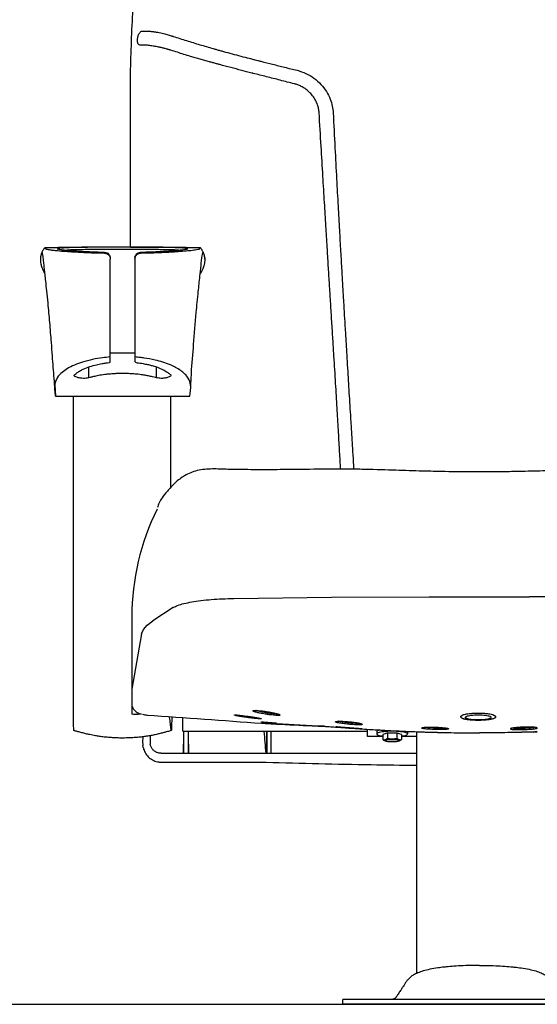
# Model space of a CAD drawing. Units: millimetres. Extents: x 199 to 8599, y 111 to 6051.
# Drawn here: x 892 to 1312, y 2351 to 3150 of the extents above; entities that cross this region are included whole.
import ezdxf

# ---------------------------------------------------------------- set-up
doc = ezdxf.new("R2010")
doc.units = ezdxf.units.MM
doc.header["$LTSCALE"] = 500
doc.layers.add('FIGUERAS_MEGASEAT 9078', color=7, linetype='Continuous')

# ---------------------------------------------------------------- blocks, each defined once
blk = doc.blocks.new('F_9078_PV')
for p, q in [((-172.46, 614.99), (-172.46, 759.26)), ((-172.46, 614.99), (-139.96, 614.99)), ((-188.96, 521.96), (-188.96, 605.07)), ((-168.96, 605.07), (-168.96, 521.96)), ((-188.96, 529.02), (-182.7, 529.04)), ((-182.7, 529.04), (-175.54, 529.04)), ((-175.54, 529.04), (-168.96, 529.02)), ((-206.42, 508.86), (-206.42, 517.6)), ((-151.5, 508.86), (-151.5, 517.6)), ((-233.35, 493.77), (-124.42, 493.77)), ((-139.96, 493.77), (-139.96, 419.51)), ((-88.63, 329.59), (-9.26, 330.51)), ((-9.26, 330.51), (70.26, 330.97)), ((70.26, 330.97), (151.82, 330.97)), ((231.34, 330.51), (151.82, 330.97)), ((-137.74, 322.25), (-154.46, 311.41)), ((-171.46, 314.68), (-171.46, 235.63)), ((-163.52, 300.73), (-162.09, 304.33)), ((-162.09, 304.33), (-159.06, 307.9)), ((-159.06, 307.9), (-154.46, 311.41)), ((-163.52, 300.73), (-171.46, 256.01)), ((-129.96, 221.75), (-129.96, 233.04)), ((96.04, 233.41), (96.04, 234.02)), ((96.04, 233.41), (96.04, 233.41)), ((99.53, 233.18), (99.43, 232.92)), ((99.43, 232.92), (99.53, 232.66)), ((99.85, 233.44), (99.53, 233.18)), ((99.53, 232.66), (99.85, 232.4)), ((99.65, 233.2), (99.6, 233.02)), ((99.6, 233.02), (99.7, 232.76)), ((99.7, 232.76), (100.02, 232.51)), ((100.38, 233.69), (99.85, 233.44)), ((99.85, 232.4), (100.38, 232.15)), ((100.02, 232.51), (100.54, 232.27)), ((101.11, 233.92), (100.38, 233.69)), ((100.38, 232.15), (101.11, 231.92)), ((100.54, 232.27), (101.25, 232.04)), ((102.02, 234.13), (101.11, 233.92)), ((101.11, 231.92), (102.02, 231.71)), ((101.25, 232.04), (102.15, 231.83)), ((103.09, 234.31), (102.02, 234.13)), ((104.3, 234.47), (103.09, 234.31)), ((105.62, 234.6), (104.3, 234.47)), ((107.04, 234.69), (105.62, 234.6)), ((108.52, 234.74), (107.04, 234.69)), ((110.04, 234.76), (108.52, 234.74)), ((111.56, 234.74), (110.04, 234.76)), ((113.04, 234.69), (111.56, 234.74)), ((114.46, 234.6), (113.04, 234.69)), ((115.79, 234.47), (114.46, 234.6)), ((117, 234.31), (115.79, 234.47)), ((118.07, 234.13), (117, 234.31)), ((117.94, 231.83), (118.83, 232.04)), ((118.97, 233.92), (118.07, 234.13)), ((118.07, 231.71), (118.97, 231.92)), ((118.83, 232.04), (119.54, 232.27)), ((119.7, 233.69), (118.97, 233.92)), ((118.97, 231.92), (119.7, 232.15)), ((119.54, 232.27), (120.06, 232.51)), ((120.23, 233.44), (119.7, 233.69)), ((119.7, 232.15), (120.23, 232.4)), ((120.06, 232.51), (120.38, 232.76)), ((120.55, 233.18), (120.23, 233.44)), ((120.23, 232.4), (120.55, 232.66)), ((120.38, 232.76), (120.48, 233.02)), ((120.48, 233.02), (120.43, 233.2)), ((120.66, 232.92), (120.55, 233.18)), ((120.55, 232.66), (120.66, 232.92)), ((124.04, 233.41), (124.01, 233.58)), ((124.04, 233.41), (124.04, 233.98)), ((98, 231.86), (98.92, 231.59)), ((102.02, 231.71), (103.09, 231.53)), ((102.15, 231.83), (103.2, 231.65)), ((103.09, 231.53), (104.3, 231.37)), ((103.2, 231.65), (104.39, 231.49)), ((104.3, 231.37), (105.62, 231.24)), ((104.39, 231.49), (105.69, 231.37)), ((105.62, 231.24), (107.04, 231.15)), ((105.69, 231.37), (107.09, 231.28)), ((107.04, 231.15), (108.52, 231.1)), ((107.09, 231.28), (108.55, 231.22)), ((108.52, 231.1), (110.04, 231.08)), ((108.55, 231.22), (110.04, 231.21)), ((110.04, 231.21), (111.53, 231.22)), ((110.04, 231.08), (111.56, 231.1)), ((111.53, 231.22), (112.99, 231.28)), ((111.56, 231.1), (113.04, 231.15)), ((112.99, 231.28), (114.39, 231.37)), ((113.04, 231.15), (114.46, 231.24)), ((114.39, 231.37), (115.69, 231.49)), ((114.46, 231.24), (115.79, 231.37)), ((115.69, 231.49), (116.88, 231.65)), ((115.79, 231.37), (117, 231.53)), ((116.88, 231.65), (117.94, 231.83)), ((117, 231.53), (118.07, 231.71)), ((-162.64, 217.51), (-162.65, 212.57)), ((-156.63, 218.28), (-156.65, 212.58)), ((-129.96, 221.75), (20.04, 221.75)), ((-129.45, 203.86), (-129.3, 218.97)), ((-125.62, 218.97), (-125.47, 203.86)), ((-61.65, 203.86), (-61.64, 221.75)), ((-58.26, 203.86), (-58.27, 221.75)), ((20.04, 217.43), (20.04, 223.38)), ((32.54, 217.52), (20.04, 217.52)), ((32.54, 217.43), (20.04, 217.43)), ((27.67, 221.83), (27.54, 221.52)), ((27.54, 221.52), (27.54, 219.55)), ((27.67, 219.86), (27.54, 219.55)), ((27.54, 219.55), (27.67, 219.24)), ((28.05, 222.13), (27.67, 221.83)), ((28.05, 220.16), (27.67, 219.86)), ((27.67, 219.24), (28.05, 218.94)), ((28.67, 222.42), (28.05, 222.13)), ((28.67, 220.45), (28.05, 220.16)), ((28.05, 218.94), (28.67, 218.65)), ((29.53, 222.69), (28.67, 222.42)), ((29.53, 220.72), (28.67, 220.45)), ((28.67, 218.65), (29.53, 218.37)), ((29.96, 222.79), (29.53, 222.69)), ((30.59, 220.97), (29.53, 220.72)), ((29.53, 218.37), (30.59, 218.13)), ((31.85, 221.19), (30.59, 220.97)), ((30.59, 218.13), (31.85, 217.91)), ((33.28, 221.37), (31.85, 221.19)), ((31.85, 217.91), (32.54, 217.82)), ((36.29, 220.28), (32.54, 219.15)), ((32.54, 219.15), (32.54, 214.98)), ((34.85, 221.52), (33.28, 221.37)), ((34.07, 219.61), (34.1, 219.69)), ((34.1, 219.69), (34.28, 219.84)), ((34.28, 219.84), (34.58, 219.98)), ((34.58, 219.98), (34.99, 220.11)), ((36.52, 221.63), (34.85, 221.52)), ((34.99, 220.11), (35.51, 220.23)), ((35.51, 220.23), (36.11, 220.33)), ((36.11, 220.33), (36.8, 220.42)), ((36.29, 220.28), (36.29, 216.11)), ((43.79, 220.28), (36.29, 220.28)), ((38.26, 221.7), (36.52, 221.63)), ((36.8, 220.42), (37.55, 220.49)), ((37.55, 220.49), (38.35, 220.55)), ((40.04, 221.72), (38.26, 221.7)), ((38.35, 220.55), (39.19, 220.58)), ((39.19, 220.58), (40.04, 220.59)), ((41.82, 221.7), (40.04, 221.72)), ((40.04, 220.59), (40.89, 220.58)), ((40.89, 220.58), (41.73, 220.55)), ((41.73, 220.55), (42.53, 220.49)), ((43.56, 221.63), (41.82, 221.7)), ((42.53, 220.49), (43.28, 220.42)), ((43.28, 220.42), (43.97, 220.33)), ((45.23, 221.52), (43.56, 221.63)), ((43.79, 220.28), (43.79, 216.11)), ((47.55, 219.15), (43.79, 220.28)), ((43.97, 220.33), (44.58, 220.23)), ((44.58, 220.23), (45.09, 220.11)), ((45.09, 220.11), (45.5, 219.98)), ((46.8, 221.37), (45.23, 221.52)), ((45.5, 219.98), (45.8, 219.84)), ((45.8, 219.84), (45.98, 219.69)), ((45.98, 219.69), (46.01, 219.61)), ((48.23, 221.19), (46.8, 221.37)), ((47.55, 219.15), (47.55, 214.98)), ((47.55, 217.82), (48.23, 217.91)), ((60.04, 217.52), (47.55, 217.52)), ((60.04, 217.43), (47.55, 217.43)), ((49.49, 220.97), (48.23, 221.19)), ((48.23, 217.91), (49.49, 218.13)), ((50.56, 220.72), (49.49, 220.97)), ((49.49, 218.13), (50.56, 218.37)), ((51.41, 220.45), (50.56, 220.72)), ((50.56, 218.37), (51.41, 218.65)), ((52.03, 220.16), (51.41, 220.45)), ((51.41, 218.65), (52.03, 218.94)), ((52.41, 219.86), (52.03, 220.16)), ((52.03, 218.94), (52.41, 219.24)), ((52.54, 219.55), (52.41, 219.86)), ((52.41, 219.24), (52.54, 219.55)), ((52.54, 221.52), (52.48, 221.67)), ((52.54, 221.52), (52.54, 219.55)), ((60.04, 25.08), (60.04, 221.37)), ((64.02, 221.22), (64.01, 221.22)), ((85.79, 220.65), (85.83, 220.64)), ((136.29, 220.65), (136.25, 220.64)), ((-162.16, 208.63), (-162.39, 209.86)), ((-156.65, 212.58), (-156.5, 210.97)), ((-156.5, 210.97), (-156.49, 210.96)), ((34.32, 213.81), (33.7, 214.15)), ((34.04, 214.13), (34.1, 214.28)), ((34.1, 213.98), (34.04, 214.13)), ((34.1, 214.28), (34.28, 214.42)), ((34.28, 213.84), (34.1, 213.98)), ((34.28, 214.42), (34.58, 214.56)), ((34.32, 213.81), (34.28, 213.84)), ((34.58, 213.7), (34.32, 213.81)), ((34.58, 214.56), (34.99, 214.69)), ((34.99, 213.57), (34.58, 213.7)), ((34.99, 214.69), (35.5, 214.81)), ((35.5, 213.45), (34.99, 213.57)), ((35.5, 214.81), (36.11, 214.92)), ((36.11, 213.34), (35.5, 213.45)), ((36.11, 214.92), (36.79, 215.01)), ((36.79, 213.25), (36.11, 213.34)), ((36.79, 215.01), (37.55, 215.08)), ((37.55, 213.18), (36.79, 213.25)), ((37.55, 215.08), (38.35, 215.13)), ((38.35, 213.13), (37.55, 213.18)), ((38.35, 215.13), (39.19, 215.16)), ((39.19, 213.1), (38.35, 213.13)), ((39.19, 215.16), (40.04, 215.17)), ((40.04, 213.09), (39.19, 213.1)), ((40.04, 215.17), (40.9, 215.16)), ((40.9, 213.1), (40.04, 213.09)), ((40.9, 215.16), (41.73, 215.13)), ((41.73, 213.13), (40.9, 213.1)), ((41.73, 215.13), (42.54, 215.08)), ((42.54, 213.18), (41.73, 213.13)), ((42.54, 215.08), (43.29, 215.01)), ((43.29, 213.25), (42.54, 213.18)), ((43.29, 215.01), (43.97, 214.92)), ((43.97, 213.34), (43.29, 213.25)), ((43.97, 214.92), (44.58, 214.81)), ((44.58, 213.45), (43.97, 213.34)), ((44.58, 214.81), (45.09, 214.69)), ((45.09, 213.57), (44.58, 213.45)), ((45.09, 214.69), (45.5, 214.56)), ((45.5, 213.7), (45.09, 213.57)), ((45.5, 214.56), (45.8, 214.42)), ((45.76, 213.81), (45.5, 213.7)), ((45.76, 213.81), (46.38, 214.15)), ((45.8, 213.84), (45.76, 213.81)), ((45.8, 214.42), (45.99, 214.28)), ((45.99, 213.98), (45.8, 213.84)), ((45.99, 214.28), (46.05, 214.13)), ((46.05, 214.13), (45.99, 213.98)), ((-147.66, 203.86), (60.04, 203.86)), ((-147.43, 196.61), (-147.35, 196.61)), ((83.9, 30.35), (83.9, 30.35)), ((138.18, 30.35), (138.18, 30.35)), ((51.32, 18.05), (51.33, 18.06)), ((48.44, 13.54), (48.45, 13.55)), ((0, 0), (0, 4)), ((222.08, 4), (0, 4)), ((222.08, 0), (0, 0))]:
    blk.add_line(p, q)
blk.add_arc((25.29, 314.68), 196.74, 153.63628, 180)
for points in [[(-172.46, 759.26), (-170.19, 811.13), (-166.2, 851.08), (-162.5, 885.57), (-157.69, 922.32), (-145.74, 946.39), (-132.43, 959.86), (-100.55, 973.53), (-51.83, 981.91), (112.04, 984.61)], [(-244.31, 610.57), (-244.53, 610.24), (-244.9, 609.34), (-245.14, 608.71), (-245.37, 607.91), (-245.69, 606.34), (-245.69, 603.55), (-245.37, 601.32), (-245.04, 599.94), (-244.53, 598.35), (-243.74, 596.4), (-243.23, 595.35), (-242.59, 594.14), (-242.06, 593.19)], [(-112.18, 605.22), (-112.21, 605.98), (-112.25, 606.63), (-112.36, 607.46), (-112.54, 608.32), (-112.74, 609.05), (-112.95, 609.72), (-113.25, 610.46), (-113.64, 611.26), (-114.18, 612.22), (-114.49, 612.69), (-114.85, 613.18), (-115.22, 613.66), (-115.68, 614.27), (-116.33, 614.35), (-119.1, 614.39), (-121.43, 614.41), (-124.54, 614.45), (-128.09, 614.5), (-132.19, 614.56), (-135.29, 614.61), (-138.11, 614.65), (-141.93, 614.7), (-144.09, 614.73), (-147.88, 614.78), (-151.46, 614.83), (-153.62, 614.85), (-156.34, 614.88), (-157.92, 614.9), (-160.43, 614.92), (-162.69, 614.94), (-164.09, 614.95), (-166.01, 614.95), (-167.5, 614.97), (-169.27, 614.98), (-170.62, 614.98), (-172.34, 614.99), (-173.46, 614.99), (-175.09, 615), (-177.17, 615), (-178.73, 615), (-180.42, 615), (-181.99, 615), (-183.74, 614.99), (-184.99, 614.99), (-186.52, 614.99), (-188.05, 614.98), (-189.62, 614.97), (-190.93, 614.97), (-192.27, 614.96), (-193.46, 614.95), (-194.7, 614.94), (-195.93, 614.93), (-197.35, 614.91), (-198.13, 614.91), (-199.93, 614.9), (-200.91, 614.89), (-202.22, 614.88), (-203.61, 614.86), (-204.72, 614.85), (-205.39, 614.84), (-206.36, 614.83), (-207.47, 614.82), (-208.95, 614.8), (-210.5, 614.78), (-211.97, 614.76), (-213.98, 614.73), (-215.64, 614.71), (-217.1, 614.69), (-218.34, 614.67), (-219.88, 614.65), (-221.36, 614.63), (-222.74, 614.61), (-224.36, 614.58), (-225.52, 614.57), (-226.52, 614.55), (-227.61, 614.54), (-229.01, 614.52), (-230.39, 614.5), (-232.15, 614.47), (-233.43, 614.46), (-234.7, 614.44), (-235.96, 614.42), (-237.16, 614.41), (-238.58, 614.39), (-240.8, 614.36), (-241.83, 614.35), (-242.13, 614.35), (-242.52, 613.93), (-243.24, 612.95), (-243.95, 611.86), (-244.48, 610.87), (-244.79, 610.1), (-245.25, 608.82), (-245.38, 608.07), (-245.56, 607.1)], [(-242.13, 614.35), (-241.99, 614.21), (-241.84, 614), (-241.62, 613.57), (-240.33, 613.16), (-238.64, 612.86), (-235.55, 612.45), (-231.75, 612.05), (-225.46, 611.51), (-218.7, 611.07), (-211.59, 610.7), (-206.56, 610.49), (-201.83, 610.34), (-196.98, 610.21), (-193.73, 610.12), (-191.27, 609.31), (-189.65, 607.61), (-189.18, 606.56), (-188.96, 605.07)], [(-179.88, 614.94), (-181.72, 614.94), (-184.92, 614.93), (-189.17, 614.91), (-192.53, 614.89), (-195.59, 614.87), (-198.89, 614.84), (-201.36, 614.81), (-204.72, 614.77), (-207.39, 614.74), (-210.28, 614.69), (-213.24, 614.64), (-216.43, 614.58), (-219.75, 614.52), (-223.22, 614.42), (-225.54, 614.28), (-227.17, 614.2), (-228.08, 614.19), (-228.73, 614.21), (-229.9, 614.18), (-230.67, 614.04), (-231.22, 613.87), (-231.59, 613.71), (-231.74, 613.6), (-231.73, 613.51), (-231.35, 613.35), (-230.9, 613.25), (-230.22, 613.15), (-229.73, 613.07), (-229.17, 612.98), (-228.25, 612.84), (-227.54, 612.75), (-226.01, 612.57), (-224.83, 612.45), (-223.62, 612.34), (-221.88, 612.18), (-219.87, 612.02), (-217.85, 611.88), (-215.25, 611.71), (-212.23, 611.53), (-208.31, 611.34), (-205.38, 611.21), (-203.02, 611.12), (-200.15, 611.02), (-197.64, 610.95), (-195.35, 610.89), (-193.58, 610.82), (-191.76, 610.33), (-190.39, 609.32), (-189.72, 608.47), (-189.24, 607.45), (-189.02, 606.55), (-188.96, 605.81), (-188.96, 605.07)], [(-133.51, 612.4), (-136.77, 612.59), (-139.1, 612.66), (-140.79, 612.7), (-143.37, 612.75), (-145.35, 612.79), (-148.56, 612.85), (-153.09, 612.93), (-157.75, 612.99), (-162.74, 613.04), (-166.96, 613.08), (-170.87, 613.1), (-175.49, 613.11), (-180.29, 613.12), (-185.51, 613.1), (-187.32, 613.1), (-190.05, 613.08), (-193.9, 613.05), (-197.34, 613.02), (-200.95, 612.98), (-202.96, 612.96), (-205.99, 612.91), (-208.05, 612.88), (-210.61, 612.83), (-213.13, 612.78), (-214.35, 612.76), (-216.81, 612.71), (-218.48, 612.68), (-220.54, 612.62), (-222.05, 612.55), (-223.13, 612.49), (-224.38, 612.41)], [(-168.96, 605.07), (-168.08, 607.91), (-166.25, 609.54), (-164.3, 610.11), (-161.98, 610.19), (-159.12, 610.25), (-155.32, 610.36), (-151.93, 610.47), (-145.51, 610.73), (-139.9, 611.03), (-133.91, 611.41), (-127.23, 611.94), (-122.2, 612.47), (-117.69, 613.14), (-116.26, 613.6), (-116.14, 613.83), (-115.99, 614.14), (-115.79, 614.35)], [(-123.56, 500.19), (-123.01, 512.49), (-121.23, 535.94), (-119.12, 561.76), (-117.42, 578.81), (-116.11, 591.17), (-115.2, 599.87), (-114.25, 607.94), (-113.74, 610.2), (-113.61, 610.57), (-113.46, 610.42), (-113.2, 609.83), (-112.77, 608.65), (-112.4, 607.19), (-112.26, 606.23), (-112.19, 605.13), (-112.4, 602.13), (-112.94, 599.75), (-113.47, 598.14), (-114.06, 596.68), (-114.47, 595.79), (-115.2, 594.35), (-115.61, 593.62), (-115.86, 593.19)], [(-168.96, 521.96), (-168.55, 521.41), (-167.2, 521.08), (-162.36, 520.37), (-160.38, 520), (-157.22, 519.29), (-154.02, 518.42), (-150.7, 517.32), (-146.04, 515.34), (-142.67, 513.42), (-140.47, 511.77), (-139.73, 511.15), (-139.61, 510.69), (-140.59, 509.79), (-143.01, 508.82), (-144.54, 508.51), (-146.64, 508.33), (-148.68, 508.38), (-150.56, 508.66), (-152.21, 509.03), (-154.55, 509.58), (-157.8, 510.3), (-161.01, 510.9), (-163.84, 511.32), (-168.79, 511.85), (-173.02, 512.13), (-177.19, 512.27), (-182.89, 512.21), (-185.81, 512.08), (-189.75, 511.79), (-193.34, 511.41), (-198.67, 510.58), (-202.6, 509.76), (-205.37, 509.11), (-207.6, 508.61), (-209.62, 508.36), (-212.01, 508.37), (-215.07, 508.86), (-217.05, 509.62), (-218.21, 510.48), (-218.33, 510.97), (-217.88, 511.42), (-216.36, 512.61), (-213.91, 514.26), (-210.99, 515.77), (-205.5, 517.92), (-200.27, 519.4), (-195.65, 520.35), (-192.45, 520.84), (-189.95, 521.21), (-189.18, 521.56), (-188.96, 521.96)], [(-218.51, 222.29), (-218.66, 223.32), (-218.7, 224.56), (-218.78, 226.82), (-218.8, 227.66), (-218.84, 229.86), (-218.86, 231.87), (-218.88, 234.37), (-218.88, 237.23), (-218.88, 240.15), (-218.88, 243.36), (-218.88, 247.72), (-218.88, 251.74), (-218.88, 255.94), (-218.88, 493.77)], [(-137.74, 322.25), (-134.25, 323.92), (-129.2, 325.45), (-122.82, 326.78), (-115.26, 327.89), (-106.88, 328.74), (-97.86, 329.32), (-88.63, 329.59)], [(-171.51, 242.27), (-170.75, 240.69), (-169.4, 238.91), (-167.85, 237.56), (-166.24, 236.61), (-164.61, 235.96)], [(-163.51, 235.62), (-165.85, 235.49), (-168.96, 235.3), (-171.46, 235.63)], [(-162.84, 235.49), (-160.81, 235.14)], [(-160.81, 235.14), (-159.02, 234.94)], [(-159.02, 234.94), (-66.02, 228.27)], [(-139.04, 233.63), (-139.08, 229.72), (-139.2, 225.09), (-139.39, 222.31), (-139.75, 224.66), (-140.12, 227.83), (-140.42, 230.39), (-140.73, 233.02), (-140.8, 233.63)], [(-86.57, 234.39), (-87.3, 234.57), (-87.81, 234.72), (-88.03, 234.96), (-87.56, 235), (-86.58, 234.97)], [(-86.58, 234.97), (-86.2, 234.96)], [(-77.09, 232.85), (-79.16, 233.13), (-81.24, 233.44), (-83.04, 233.72), (-84.49, 233.97), (-85.65, 234.19), (-86.57, 234.39)], [(-86.2, 234.96), (-85.38, 234.89)], [(-85.38, 234.89), (-85.05, 234.86), (-84.7, 234.82)], [(-84.7, 234.82), (-83.22, 234.67)], [(-83.22, 234.67), (-82.92, 234.64), (-82.65, 234.61)], [(-82.65, 234.61), (-80.48, 234.34)], [(-80.48, 234.34), (-80.2, 234.3), (-79.9, 234.26)], [(-79.9, 234.26), (-77.34, 233.92)], [(-77.34, 233.92), (-77.1, 233.88)], [(-77.1, 233.88), (-76.4, 233.78)], [(-67.45, 231.84), (-68.96, 231.95), (-71.11, 232.15), (-73.9, 232.45), (-77.09, 232.85)], [(-76.4, 233.78), (-75.69, 233.68)], [(-75.69, 233.68), (-75.15, 233.59), (-74.58, 233.51)], [(-74.58, 233.51), (-73.69, 233.37)], [(-73.69, 233.37), (-73.13, 233.28), (-72.52, 233.19)], [(-70.88, 237.28), (-71.8, 237.57), (-72.5, 237.84), (-72.96, 238.09), (-72.91, 238.49), (-72.28, 238.61), (-71.21, 238.65)], [(-72.52, 233.19), (-71.98, 233.1)], [(-71.98, 233.1), (-71.34, 232.99), (-70.75, 232.89)], [(-71.21, 238.65), (-69.72, 238.6), (-67.75, 238.45), (-66.52, 238.33)], [(-62.11, 235.52), (-64.3, 235.88), (-66.46, 236.27), (-68.28, 236.64), (-69.73, 236.98), (-70.88, 237.28)], [(-62.29, 236.74), (-63.95, 237.03), (-65.91, 237.41), (-67.56, 237.77), (-68.88, 238.09), (-69.93, 238.37), (-70.76, 238.63)], [(-70.75, 232.89), (-70.65, 232.88)], [(-70.65, 232.88), (-69.86, 232.74), (-68.67, 232.52), (-67.72, 232.34)], [(-67.72, 232.34), (-66.98, 232.17)], [(-66.98, 232.17), (-66.44, 232.04), (-66.14, 231.92), (-66.53, 231.81), (-67.45, 231.84)], [(-66.52, 238.33), (-65.81, 238.25)], [(-65.81, 238.25), (-65.17, 238.17), (-64.55, 238.09)], [(-64.55, 238.09), (-62.73, 237.84)], [(-62.73, 237.84), (-62.11, 237.75)], [(-61.96, 236.68), (-62.29, 236.74)], [(-62.11, 237.75), (-59.95, 237.39), (-57.81, 236.99), (-56, 236.61), (-54.56, 236.27), (-53.41, 235.97)], [(-52.88, 234.62), (-54.38, 234.67), (-56.39, 234.82), (-59.03, 235.1), (-62.11, 235.52)], [(-52.63, 235.71), (-53.57, 235.7), (-54.93, 235.78), (-56.77, 235.95), (-59.16, 236.25), (-61.96, 236.68)], [(-53.41, 235.97), (-52.49, 235.69), (-51.78, 235.42), (-51.3, 235.18)], [(-51.3, 235.18), (-51.26, 234.78), (-51.84, 234.66), (-52.88, 234.62)], [(95.88, 233.57), (95.97, 233.96)], [(96.14, 232.94), (95.92, 233.26), (95.88, 233.57)], [(95.97, 233.96), (96.01, 234.04)], [(96.01, 234.04), (96.83, 234.65)], [(110.04, 230.57), (108.19, 230.59), (106.36, 230.66), (104.6, 230.77), (102.94, 230.92), (101.42, 231.1), (100.04, 231.33), (98.82, 231.59), (97.78, 231.9), (96.95, 232.26), (96.34, 232.71), (96.04, 233.41)], [(96.83, 234.65), (98.43, 235.26), (98.73, 235.35)], [(98.73, 235.35), (100.55, 235.77)], [(100.55, 235.77), (100.7, 235.8)], [(100.7, 235.8), (102.55, 236.09)], [(102.55, 236.09), (103.51, 236.2), (106.73, 236.46), (110.04, 236.54)], [(110.04, 236.54), (113.41, 236.46), (116.68, 236.19), (117.53, 236.09)], [(124.04, 233.41), (123.75, 232.72), (123.14, 232.26), (122.32, 231.9), (121.28, 231.6), (120.06, 231.33), (118.67, 231.11), (117.14, 230.92), (115.48, 230.77), (113.72, 230.66), (111.9, 230.59), (110.04, 230.57)], [(117.53, 236.09), (119.43, 235.79)], [(119.43, 235.79), (119.52, 235.77)], [(119.52, 235.77), (121.34, 235.35)], [(121.34, 235.35), (121.8, 235.22)], [(121.8, 235.22), (123.37, 234.58)], [(123.37, 234.58), (124.09, 234.02)], [(124.21, 233.57), (124.11, 233.18), (123.93, 232.93)], [(124.09, 234.02), (124.16, 233.88)], [(124.16, 233.88), (124.21, 233.57)], [(-60.01, 227.93), (-63.25, 228.12), (-66.03, 228.28)], [(-66.02, 228.27), (-60.02, 227.93)], [(-65.98, 229.27), (-64.82, 229.27), (-63.49, 229.21), (-61.81, 229.1), (-59.96, 228.96)], [(-59.96, 228.58), (-61.8, 228.72), (-63.47, 228.87), (-64.79, 229.02), (-65.65, 229.14), (-65.96, 229.24), (-65.98, 229.27)], [(-60.02, 227.93), (-54, 227.6)], [(-53.99, 227.6), (-60.01, 227.93)], [(-59.96, 228.96), (-58.12, 228.8), (-56.46, 228.65), (-55.13, 228.51), (-54.27, 228.4), (-53.96, 228.33), (-53.95, 228.3)], [(-53.95, 228.3), (-55.09, 228.31), (-56.42, 228.37), (-58.11, 228.46), (-59.96, 228.58)], [(-54, 227.6), (-24.89, 226.17), (-15.12, 225.75)], [(-15.12, 225.75), (-53.99, 227.6)], [(-15.11, 225.81), (-14.15, 225.74), (-11.17, 225.54), (-5.93, 225.16)], [(-4.38, 228.72), (-5.25, 228.96), (-5.83, 229.19), (-6.06, 229.4), (-5.23, 229.73), (-4.91, 229.77)], [(-5.93, 225.16), (-5.85, 225.15)], [(-5.85, 225.15), (-5.05, 225.1)], [(-5.81, 225.35), (-5.81, 225.36), (-5.5, 225.43), (-4.68, 225.39)], [(-4.64, 225.22), (-5.33, 225.3), (-5.81, 225.35)], [(-5.59, 225.48), (-5.13, 225.41), (-4.64, 225.39), (-4.04, 225.36), (-3.69, 225.34), (-3.31, 225.31), (-2.9, 225.29), (-2.46, 225.26), (-1.99, 225.23), (-1.5, 225.19), (-0.97, 225.15), (-0.42, 225.11), (0.16, 225.07), (0.77, 225.03), (1.4, 224.98), (2.05, 224.93), (2.72, 224.88), (3.41, 224.82)], [(-5.05, 225.1), (1.79, 224.6), (4.94, 224.38)], [(-4.91, 229.77), (-4.15, 229.83)], [(-4.68, 225.39), (-3.54, 225.33), (-2.12, 225.23), (-0.46, 225.12), (1.42, 224.98), (3.27, 224.83), (4.62, 224.73)], [(4.97, 224.42), (2.64, 224.59), (0.47, 224.76), (-1.3, 224.91), (-2.68, 225.03), (-3.76, 225.13), (-4.64, 225.22)], [(4.95, 227.4), (2.43, 227.66), (0.07, 227.95), (-1.81, 228.23), (-3.25, 228.48), (-4.38, 228.72)], [(-4.15, 229.83), (-2.68, 229.86), (-0.74, 229.82), (0.05, 229.79)], [(4.85, 228.59), (2.75, 228.82), (0.61, 229.1), (-1.1, 229.36), (-2.4, 229.59), (-3.43, 229.81), (-3.53, 229.83)], [(0.05, 229.79), (0.9, 229.74)], [(0.9, 229.74), (1.84, 229.69), (2.49, 229.64)], [(2.49, 229.64), (4.39, 229.49)], [(3.41, 224.82), (4.12, 224.77), (4.83, 224.71), (4.96, 224.7)], [(4.39, 229.49), (4.95, 229.44)], [(4.62, 224.73), (4.96, 224.7)], [(5.04, 228.57), (4.85, 228.59)], [(4.94, 224.38), (11.7, 223.92), (15.79, 223.65)], [(4.95, 229.44), (5.69, 229.37)], [(14.16, 227), (12.67, 226.97), (10.7, 227.02), (8.08, 227.16), (4.95, 227.4)], [(4.96, 224.7), (5.53, 224.65)], [(4.96, 224.7), (5.19, 224.68)], [(14.22, 223.78), (12.76, 223.87), (10.77, 224.01), (8.12, 224.19), (4.97, 224.42)], [(14.01, 228.13), (13.41, 228.08), (12.06, 228.09), (10.26, 228.16), (7.89, 228.32), (5.04, 228.57)], [(5.19, 224.68), (7.26, 224.51), (9.46, 224.32), (11.27, 224.17), (12.67, 224.05), (13.76, 223.95), (14.64, 223.86)], [(5.53, 224.65), (6.13, 224.6), (6.72, 224.55)], [(5.69, 229.37), (5.88, 229.35)], [(5.88, 229.35), (7.45, 229.18), (8.36, 229.07)], [(6.72, 224.55), (7.31, 224.51), (7.88, 224.46), (8.44, 224.41), (8.99, 224.37), (9.51, 224.32), (10.03, 224.28), (10.52, 224.23), (10.99, 224.19), (11.45, 224.15), (11.88, 224.12), (12.29, 224.08), (12.68, 224.04), (13.05, 224.01), (13.39, 223.98)], [(8.36, 229.07), (8.59, 229.04)], [(8.59, 229.04), (9.79, 228.88), (11.66, 228.59), (13.09, 228.33), (14.21, 228.09)], [(13.39, 223.98), (13.71, 223.95), (14.28, 223.9), (14.76, 223.85), (15.15, 223.81), (15.57, 223.77), (15.57, 223.77)], [(15.68, 227.62), (15.95, 227.41), (15.22, 227.08), (14.16, 227)], [(14.21, 228.09), (15.08, 227.85), (15.68, 227.62)], [(75.01, 223.12), (72.25, 223.24), (69.81, 223.39), (67.93, 223.55), (66.5, 223.72), (65.38, 223.89), (64.56, 224.08), (64.09, 224.28), (64.41, 224.66), (65.21, 224.82)], [(65.21, 224.82), (66.35, 224.94)], [(66.35, 224.94), (67.8, 225.04), (69.67, 225.1), (70.47, 225.12)], [(75.04, 224.29), (72.53, 224.4), (70.32, 224.54), (68.61, 224.68), (67.31, 224.83), (66.51, 224.94)], [(70.47, 225.12), (70.96, 225.12)], [(70.96, 225.12), (72.09, 225.12), (72.77, 225.12)], [(72.77, 225.12), (74.44, 225.09)], [(74.44, 225.09), (75.01, 225.07)], [(75.01, 225.07), (75.63, 225.05)], [(85.4, 224.06), (85.9, 223.87), (85.68, 223.49), (84.92, 223.34), (83.79, 223.22), (82.33, 223.13), (80.44, 223.08), (77.98, 223.07), (75.01, 223.12)], [(83.72, 224.4), (83.01, 224.32), (81.69, 224.26), (79.97, 224.22), (77.73, 224.23), (75.04, 224.29)], [(75.63, 225.05), (77.1, 224.98)], [(77.1, 224.98), (77.74, 224.95), (80.15, 224.79), (82.02, 224.61), (83.45, 224.44), (84.56, 224.26)], [(84.56, 224.26), (85.4, 224.06)], [(136.68, 224.06), (136.18, 223.87), (136.41, 223.49), (137.17, 223.34), (138.29, 223.22), (139.76, 223.13), (141.64, 223.08), (144.11, 223.07), (147.07, 223.12)], [(137.52, 224.26), (136.68, 224.06)], [(144.99, 224.98), (144.34, 224.95), (141.93, 224.79), (140.06, 224.61), (138.64, 224.44), (137.52, 224.26)], [(138.36, 224.4), (139.07, 224.32), (140.4, 224.26), (142.11, 224.22), (144.35, 224.23), (147.04, 224.29)], [(146.45, 225.05), (144.99, 224.98)], [(147.07, 225.07), (146.45, 225.05)], [(147.04, 224.29), (149.55, 224.4), (151.76, 224.54), (153.47, 224.68), (154.77, 224.83), (155.57, 224.94)], [(147.64, 225.09), (147.07, 225.07)], [(147.07, 223.12), (149.83, 223.24), (152.27, 223.39), (154.15, 223.55), (155.58, 223.72), (156.7, 223.89), (157.52, 224.08), (158, 224.28), (157.67, 224.66), (156.87, 224.82)], [(149.32, 225.12), (147.64, 225.09)], [(151.12, 225.12), (149.99, 225.12), (149.32, 225.12)], [(151.61, 225.12), (151.12, 225.12)], [(155.73, 224.94), (154.28, 225.04), (152.41, 225.1), (151.61, 225.12)], [(156.87, 224.82), (155.73, 224.94)], [(-139.41, 222.29), (-142.46, 221.45), (-144.72, 220.84), (-147.6, 220.09), (-150.68, 219.34), (-154.08, 218.6), (-157.66, 217.94), (-161.23, 217.4), (-164.9, 216.96), (-168.8, 216.61), (-172.34, 216.4), (-177.34, 216.25), (-181.56, 216.26), (-185.16, 216.38), (-189.09, 216.61), (-193.93, 217.06), (-197.86, 217.56), (-201.03, 218.07), (-205.65, 218.98), (-208.7, 219.69), (-212.1, 220.55), (-215.21, 221.38), (-217.84, 222.11), (-218.51, 222.29)], [(-129.46, 221.75), (-129.46, 218.97)], [(-129.46, 218.97), (-129.46, 203.86)], [(-129.3, 218.97), (-129.29, 220.24), (-129.28, 221.75)], [(-125.64, 221.75), (-125.63, 220.24), (-125.62, 218.97)], [(-125.46, 218.97), (-125.46, 221.75)], [(-125.46, 203.86), (-125.46, 218.97)], [(-62.32, 203.86), (-63.87, 221.75)], [(-61.71, 221.75), (-61.71, 203.86)], [(-58.21, 203.86), (-58.21, 221.75)], [(15.78, 223.74), (15.24, 223.73), (14.22, 223.78)], [(14.64, 223.86), (15.32, 223.79), (15.78, 223.74), (15.78, 223.74)], [(15.79, 223.65), (23.17, 223.18), (35.71, 222.46), (49.22, 221.8), (63.67, 221.23), (64.02, 221.22)], [(32.54, 214.98), (32.97, 214.89), (33.39, 214.85), (33.8, 214.86), (34.21, 214.92), (34.62, 215.04), (35.03, 215.23), (35.44, 215.46), (35.85, 215.76), (36.29, 216.11)], [(36.29, 216.11), (37.16, 215.89), (37.99, 215.72), (38.81, 215.61), (39.63, 215.55), (40.45, 215.55), (41.27, 215.61), (42.09, 215.72), (42.93, 215.89), (43.79, 216.11)], [(43.79, 216.11), (44.23, 215.76), (44.65, 215.46), (45.06, 215.23), (45.47, 215.04), (45.87, 214.92), (46.28, 214.86), (46.69, 214.85), (47.11, 214.89), (47.55, 214.98)], [(64.24, 221.21), (65.37, 221.18), (66.97, 221.14), (69.16, 221.08), (71.94, 221.01), (75.01, 220.92)], [(67.45, 221.13), (66.07, 221.16), (64.96, 221.19), (64.24, 221.21), (64.24, 221.21)], [(75.01, 220.92), (75.19, 220.92), (75.61, 220.91), (76.02, 220.9), (76.42, 220.89), (76.83, 220.87), (77.22, 220.86), (77.62, 220.85), (78, 220.84), (78.38, 220.83), (78.76, 220.82), (79.12, 220.81), (79.48, 220.8), (79.83, 220.79), (80.18, 220.78), (80.51, 220.78), (80.83, 220.77), (81.15, 220.76), (81.46, 220.75), (82.04, 220.74), (82.58, 220.72), (83.09, 220.71), (83.55, 220.7), (83.97, 220.69), (84.34, 220.68), (84.68, 220.67), (85.11, 220.66), (85.45, 220.65), (85.77, 220.65), (85.79, 220.65)], [(85.72, 220.65), (85.72, 220.65), (85.72, 220.65)], [(147.07, 220.92), (146.89, 220.92), (146.47, 220.91), (146.06, 220.9), (145.66, 220.89), (145.25, 220.87), (144.86, 220.86), (144.46, 220.85), (144.08, 220.84), (143.7, 220.83), (143.32, 220.82), (142.96, 220.81), (142.6, 220.8), (142.25, 220.79), (141.91, 220.78), (141.57, 220.78), (141.25, 220.77), (140.93, 220.76), (140.62, 220.75), (140.04, 220.74), (139.5, 220.72), (138.99, 220.71), (138.53, 220.7), (138.11, 220.69), (137.74, 220.68), (137.4, 220.67), (136.97, 220.66), (136.63, 220.65), (136.31, 220.65), (136.29, 220.65)], [(136.36, 220.65), (136.36, 220.65), (136.36, 220.65)], [(157.85, 221.21), (156.72, 221.18), (155.11, 221.14), (152.92, 221.08), (150.14, 221.01), (147.07, 220.92)], [(154.63, 221.13), (156.01, 221.16), (157.12, 221.19), (157.84, 221.21), (157.85, 221.21)], [(-162.65, 212.57), (-162.39, 209.85)], [(-162.16, 208.64), (-162.1, 208.36), (-160.63, 204.38), (-158.07, 200.98), (-154.63, 198.42), (-150.59, 196.94), (-147.81, 196.61)], [(-147.66, 203.86), (-149.52, 204.05), (-151.95, 204.91), (-154.03, 206.42), (-155.58, 208.43), (-156.46, 210.8), (-156.5, 210.96)], [(33.71, 214.15), (33.39, 214.33), (32.97, 214.63), (32.54, 214.98)], [(47.55, 214.98), (47.11, 214.63), (46.69, 214.33), (46.38, 214.15)], [(-147.81, 196.61), (-147.43, 196.61)], [(-147.2, 196.61), (-116.47, 196.6), (-87.59, 196.6), (-62.29, 196.59)], [(-62.29, 196.59), (23.08, 194.62), (60.04, 194.17)], [(82.39, 30.19), (77.11, 29.52), (70.69, 28.41), (65.25, 27.06), (60.9, 25.51), (57.54, 23.84), (54.93, 22.04), (52.73, 19.95), (51.33, 18.06)], [(83.9, 30.35), (82.39, 30.19)], [(138.18, 30.35), (139.69, 30.19)], [(139.69, 30.19), (144.97, 29.52), (151.39, 28.41), (156.83, 27.06), (161.18, 25.51), (164.54, 23.84), (167.15, 22.04), (169.35, 19.95), (170.76, 18.06)], [(51.32, 18.05), (50.13, 16.16), (48.45, 13.55)], [(48.44, 13.54), (46.94, 11.27), (44.88, 8.21), (43.25, 5.81)], [(43.2, 5.74), (42.88, 5.33), (42.02, 4.61), (41, 4.16), (40.02, 4)], [(43.25, 5.81), (43.2, 5.74)]]:
    blk.add_spline(points, degree=3)
for points, knots in [([(392.51, 759.26), (392.51, 759.26), (392.51, 759.26), (392.51, 790.91), (391.51, 820.77), (388.8, 849.69), (386.56, 881.35), (382.54, 911.02), (375.51, 938.05), (359.55, 957.42), (338.53, 970.17), (285.92, 982.14), (209.36, 984.78), (141.7, 984.66), (112.04, 984.61)], [4.986594, 4.986594, 4.986594, 4.986594, 144.274271, 180.795386, 202.717771, 234.078165, 267.968288, 297.828883, 324.078654, 350.483745, 370.729755, 396.812026, 510.863363, 599.879777, 599.879777, 599.879777, 599.879777]), ([(-233.35, 493.77), (-233.55, 495.56), (-234.04, 500.36), (-234.78, 511.27), (-235.79, 524.03), (-236.93, 539.22), (-238.05, 553.58), (-239.34, 567.62), (-240.49, 578.75), (-241.31, 586.46), (-241.93, 592.4), (-242.44, 597.2), (-242.91, 601.7), (-243.33, 605.46), (-243.7, 608.49), (-244.12, 609.93), (-244.3, 610.57)], [276.197628, 276.197628, 276.197628, 276.197628, 281.58427, 290.662, 309.007263, 319.9787, 336.368599, 352.230875, 362.267403, 369.929735, 375.508018, 380.179577, 384.415746, 389.051466, 391.55219, 393.550714, 393.550714, 393.550714, 393.550714]), ([(-124.42, 493.77), (-123.82, 496.9), (-122.93, 501.92), (-125.63, 509.67), (-131.78, 515.2), (-141.06, 520.02), (-151.23, 523.11), (-159.5, 524.65), (-165.01, 525.3), (-167.5, 525.55), (-168.96, 525.7)], [91.084437, 91.084437, 91.084437, 91.084437, 100.481486, 106.101959, 114.874628, 124.462467, 137.423108, 146.566879, 149.659252, 154.069663, 154.069663, 154.069663, 154.069663]), ([(361.01, 420.25), (358.73, 423.05), (356.33, 425.33), (350.37, 429.89), (341.45, 433.64), (330.97, 434.97), (321.12, 434.55), (310.15, 434.34), (297.36, 434.14), (277.82, 434.1), (257.04, 434.38), (235.29, 434.57), (218.27, 434.53), (198, 434.46), (177.07, 433.54), (155.69, 432.94), (138.48, 432.57), (124.31, 432.42), (112.41, 432.38), (96.96, 432.4), (80.16, 432.62), (59.81, 433.12), (39.26, 433.78), (19.58, 434.46), (0.54, 434.55), (-19.24, 434.56), (-41.09, 434.28), (-62.81, 434.08), (-79.26, 434.2), (-93.76, 434.4), (-105.9, 434.99), (-118.01, 434.1), (-128.4, 429.87), (-136.42, 423.79), (-142.06, 417.23), (-146.61, 411.97), (-149.36, 407.48), (-150.3, 404.71), (-150.65, 403.4)], [117.515547, 117.515547, 117.515547, 117.515547, 120.937363, 127.478481, 139.912555, 149.398177, 158.95438, 169.458046, 182.327703, 197.320218, 228.098413, 244.655305, 262.568607, 279.178269, 305.444526, 325.419499, 343.33061, 357.098205, 367.90773, 379.056145, 403.424001, 418.320876, 440.139413, 465.086869, 477.390814, 497.255485, 524.434952, 542.946517, 562.405596, 573.810863, 586.425727, 598.91498, 609.853393, 619.574274, 628.816236, 635.742061, 640.439248, 644.489213, 644.489213, 644.489213, 644.489213]), ([(85.79, 220.65), (88.9, 220.6), (96.98, 220.47), (105.07, 220.42), (111.04, 220.42)], [0, 0, 0, 0, 9.326598, 24.252711, 24.252711, 24.252711, 24.252711]), ([(136.29, 220.65), (133.18, 220.6), (125.1, 220.47), (117.02, 220.42), (111.04, 220.42)], [0, 0, 0, 0, 9.326598, 24.252711, 24.252711, 24.252711, 24.252711]), ([(111.04, 31.56), (108.66, 31.56), (104.6, 31.53), (98.03, 31.35), (90.69, 30.96), (86.05, 30.54), (83.9, 30.35)], [26.175631, 26.175631, 26.175631, 26.175631, 30.317465, 38.357337, 45.888159, 52.351317, 52.351317, 52.351317, 52.351317]), ([(111.04, 31.56), (113.42, 31.56), (117.48, 31.53), (124.05, 31.35), (131.39, 30.96), (136.03, 30.54), (138.18, 30.35)], [26.175631, 26.175631, 26.175631, 26.175631, 30.317465, 38.357337, 45.888159, 52.351317, 52.351317, 52.351317, 52.351317])]:
    blk.add_open_spline(points, degree=3, knots=knots)
at = {"color": 4}
for points in [[(-164.59, 778.98), (-165.4, 779.1), (-166.1, 779.61), (-166.56, 780.41), (-166.81, 781.37), (-166.9, 782.49), (-166.85, 783.72), (-166.71, 784.86), (-166.5, 785.88), (-166.25, 786.79), (-165.94, 787.6), (-165.56, 788.36), (-165.06, 789.08), (-164.39, 789.74), (-163.61, 790.2), (-162.8, 790.38)], [(-162.8, 790.38), (-159.88, 790.42), (-157.02, 790.26), (-154.25, 789.97), (-151.63, 789.58), (-149.16, 789.12), (-146.87, 788.63), (-144.75, 788.12), (-142.8, 787.6), (-141.01, 787.08), (-139.37, 786.57)], [(-139.37, 786.57), (-138.63, 786.32), (-137.87, 786.08)], [(-137.87, 786.08), (-127.12, 782.64), (-116.27, 779.33), (-105.35, 776.15)], [(-141.57, 775.34), (-142.58, 775.63), (-143.67, 775.94), (-144.86, 776.26), (-146.15, 776.59), (-147.55, 776.93), (-149.07, 777.27), (-150.7, 777.61), (-152.44, 777.95), (-154.25, 778.25), (-156.06, 778.52), (-157.82, 778.73), (-159.48, 778.89), (-161, 778.98), (-162.37, 779.02), (-163.57, 779.02), (-164.59, 778.98)], [(-105.35, 776.15), (-102.57, 775.36), (-99.81, 774.59), (-97.07, 773.82)], [(-139.79, 774.81), (-140.69, 775.08), (-141.57, 775.34)], [(-123.67, 769.84), (-129.08, 771.47), (-134.46, 773.13), (-139.79, 774.81)], [(-116.04, 767.61), (-119.86, 768.72), (-123.67, 769.84)], [(-97.07, 773.82), (-89.96, 771.89), (-82.94, 770.03), (-76.01, 768.24)], [(-76.01, 768.24), (-74.23, 767.79), (-72.47, 767.34)], [(-108.4, 765.43), (-112.21, 766.51), (-116.04, 767.61)], [(-99.99, 763.11), (-102.78, 763.87), (-105.59, 764.65), (-108.4, 765.43)], [(-73.9, 756.32), (-82.42, 758.47), (-91.12, 760.74), (-99.99, 763.11)], [(-72.47, 767.34), (-71.91, 767.2), (-71.36, 767.07)], [(-71.36, 767.07), (-68.97, 766.46), (-66.55, 765.85)], [(-66.55, 765.85), (-57.05, 763.46), (-47.26, 761.01), (-37.19, 758.52)], [(-72.82, 756.05), (-73.36, 756.18), (-73.9, 756.32)], [(-39.33, 747.53), (-50.89, 750.47), (-62.05, 753.33), (-72.82, 756.05)], [(-37.19, 758.52), (-30.04, 756.01), (-23.44, 752.11), (-17.75, 747.02), (-13.32, 741.18), (-10.29, 735.13), (-8.54, 729.3), (-7.84, 723.94)], [(-19.26, 724.02), (-19.66, 727.13), (-20.58, 730.53), (-22.2, 734.19), (-24.61, 737.88), (-27.57, 741.11), (-30.68, 743.61), (-33.74, 745.43), (-36.63, 746.7), (-39.33, 747.53)], [(-1.81, 434.53), (-2, 437.99), (-2.39, 445.11), (-2.79, 452.39), (-3.23, 460.23), (-3.72, 468.74), (-4.23, 477.57), (-4.78, 486.8), (-5.37, 496.57), (-6.01, 507), (-6.7, 518.23), (-7.46, 530.46), (-8.28, 543.6), (-9.2, 558.28), (-10.1, 572.69), (-10.94, 586.3), (-11.78, 599.94), (-12.7, 614.99), (-13.73, 632.01), (-14.88, 651.05), (-16.17, 672.5), (-17.63, 696.73), (-19.26, 724.02)], [(-7.84, 723.94), (-6.37, 695.47), (-5.05, 670.33), (-3.87, 648.21), (-2.79, 628.66), (-1.81, 611.33), (-0.92, 595.85), (-0.13, 582.44), (0.57, 570.58), (1.22, 559.58), (1.88, 548.66), (2.59, 536.77), (3.32, 524.74), (3.97, 513.92), (4.56, 504.09), (5.16, 494.19), (5.79, 483.86), (6.47, 472.82), (7.21, 460.74), (7.93, 448.94), (8.63, 437.61), (8.82, 434.48)]]:
    blk.add_spline(points, degree=3, dxfattribs=at)
at = {"start_tangent": (0.750771, -0.660562), "end_tangent": (-1, -0.000726)}
blk.add_spline([(-168.96, 605.07), (-168.88, 606.72), (-168.38, 608.15), (-167.48, 609.37), (-166.18, 610.31), (-164.41, 610.8), (-162.63, 610.89), (-160.05, 610.96), (-156.67, 611.06), (-153.08, 611.19), (-148.27, 611.4), (-144.4, 611.6), (-140.47, 611.85), (-135.86, 612.2), (-132.71, 612.49), (-129.15, 612.95), (-126.86, 613.31), (-126.23, 613.52), (-126.16, 613.6), (-126.39, 613.77), (-126.85, 613.91), (-127.42, 614.05), (-127.97, 614.14), (-128.33, 614.18), (-128.77, 614.2), (-129.38, 614.21), (-129.76, 614.2), (-130.49, 614.21), (-131.35, 614.24), (-132.13, 614.27), (-132.85, 614.31), (-133.56, 614.35), (-134.41, 614.4), (-135.32, 614.44), (-135.99, 614.46), (-136.53, 614.48), (-137.31, 614.5), (-138.03, 614.52), (-138.83, 614.53), (-139.64, 614.55), (-140.44, 614.56), (-141.05, 614.57), (-141.86, 614.58), (-142.56, 614.6), (-143.57, 614.62), (-144.46, 614.63), (-145.36, 614.65), (-146.23, 614.67), (-147.25, 614.68), (-148.29, 614.7), (-149.57, 614.72), (-150.83, 614.74), (-151.73, 614.75), (-152.34, 614.76), (-152.76, 614.76), (-153.56, 614.78), (-154.28, 614.78), (-154.95, 614.79), (-155.57, 614.8), (-156, 614.81), (-156.54, 614.81), (-156.98, 614.82), (-157.52, 614.82), (-158.05, 614.83), (-158.48, 614.83), (-158.84, 614.84), (-159.2, 614.84), (-159.42, 614.84), (-159.69, 614.84), (-160.08, 614.85), (-160.48, 614.85), (-160.85, 614.86), (-161.27, 614.86), (-161.59, 614.86), (-161.9, 614.87), (-162.24, 614.87), (-162.63, 614.87), (-162.88, 614.87), (-163.16, 614.88), (-163.41, 614.88), (-163.72, 614.88), (-164, 614.88), (-164.42, 614.89), (-164.77, 614.89), (-165.16, 614.89), (-165.5, 614.89), (-165.86, 614.9), (-166.4, 614.9), (-166.99, 614.9), (-167.53, 614.91), (-167.96, 614.91), (-168.81, 614.91), (-169.32, 614.92), (-169.79, 614.92), (-170.37, 614.92), (-171.16, 614.92), (-171.83, 614.93), (-172.44, 614.93), (-173.23, 614.93), (-173.6, 614.93), (-174.51, 614.93), (-175.38, 614.94), (-176.13, 614.94), (-176.86, 614.94), (-177.88, 614.94), (-178.91, 614.94), (-179.88, 614.94)], degree=3, dxfattribs=at)
at = {"start_tangent": (1, 0)}
blk.add_spline([(-189.33, 525.7), (-195.21, 525.02), (-203.32, 523.67), (-211.6, 521.52), (-218.15, 519.11), (-223.66, 516.32), (-228.18, 513.13), (-232.04, 508.9), (-233.4, 505.87), (-233.99, 503.28), (-233.88, 500.41), (-233.7, 497.93), (-233.32, 493.77)], degree=3, dxfattribs=at)

msp = doc.modelspace()

# ---------------------------------------------------------------- linework, layer by layer
msp.add_line((746.35, 2350.54), (4077.21, 2350.54))

# ---------------------------------------------------------------- block references
at = {"layer": 'FIGUERAS_MEGASEAT 9078'}
msp.add_blockref('F_9078_PV', (1154.27, 2350.54), dxfattribs=at)

doc.saveas('drawing.dxf')
